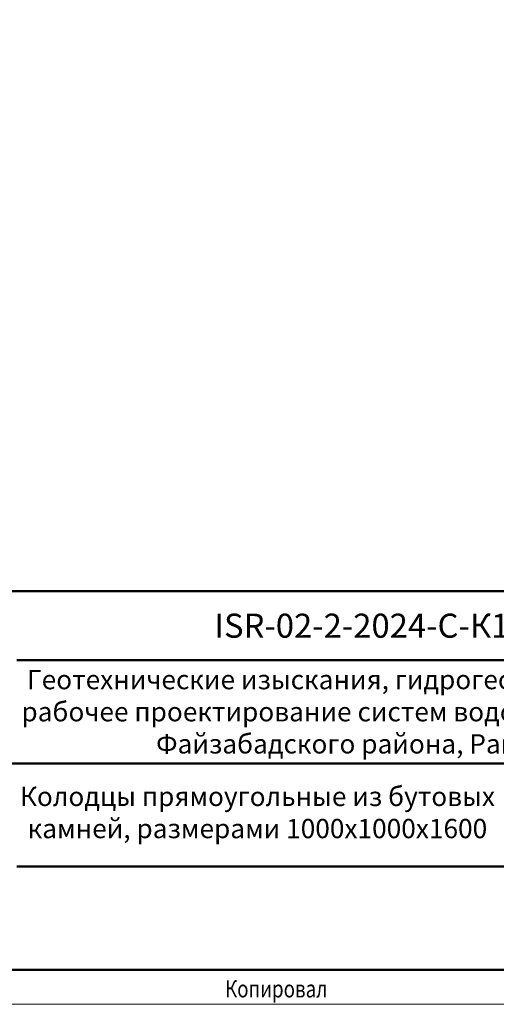
# Model space of a CAD drawing. Units: millimetres. Extents: x 795176 to 1920290, y -33510 to -3810.
# Drawn here: x 917048 to 923980, y -33510 to -19207 of the extents above; entities that cross this region are included whole.
import ezdxf

# ---------------------------------------------------------------- set-up
doc = ezdxf.new("R2010")
doc.units = ezdxf.units.MM
for name, color, linetype, lineweight in [('009_тонкий', 7, 'Continuous', 9), ('020_текст', 7, 'Continuous', 20), ('040_основной', 5, 'Continuous', 40), ('Layer Unneeded Elements_Pen_No__41', 7, 'Continuous', 25)]:
    doc.layers.add(name, color=color, linetype=linetype, lineweight=lineweight)
doc.styles.get("Standard").update_dxf_attribs({"font": 'times.ttf', "height": 300})

# ---------------------------------------------------------------- blocks, each defined once
blk = doc.blocks.new('*U957')
at = {"layer": '009_тонкий', "color": 0, "lineweight": 9}
blk.add_lwpolyline([(420, -297), (0, -297), (0, 0), (420, 0)], close=True, dxfattribs=at)
at = {"layer": '040_основной', "color": 0, "lineweight": 50, "extrusion": (-1, 0, 0)}
blk.add_line((295, -247), (415, -247), dxfattribs=at)
at = {"layer": '040_основной', "color": 0, "lineweight": 50}
for p, q in [((230, -262), (415, -262)), ((295, -277), (415, -277))]:
    blk.add_line(p, q, dxfattribs=at)
blk.add_lwpolyline([(20, -292), (415, -292), (415, -5), (20, -5)], close=True, dxfattribs=at)
blk.add_lwpolyline([(415, -237), (230, -237), (230, -292)], dxfattribs=at)
at = {"layer": '020_текст', "color": 0, "width": 0.8}
blk.add_text('Копировал', height=2.5, dxfattribs=at).set_placement((325.29, -296))
at = {"layer": 'Layer Unneeded Elements_Pen_No__41', "linetype": 'Continuous', "lineweight": 30, "attachment_point": 5}
for s, insert, char_height, width in [('{\\fTimes New Roman|b1|i0|c204|p18;                   \\H1.16667x;ISR-02-2-2024-С-К1\\H0.85714x;                                 КЖ    } ', (354.77, -242), 3, 119.5314), ('\\pt4.725,5.13332,5.83332,6.76668,47.6,109.14168;{\\fTimes New Roman|b1|i0|c204|p18;Геотехнические изыскания, гидрогеологические изыскания и рабочее проектирование систем водоснабжения в селе Сарой, Файзабадского района, Раштской долины\\H1.00271x; }', (355, -254.5), 2.8, 120), ('Колодцы прямоугольные из бутовых камней, размерами 1000х1000х1600', (330, -269.5), 2.8, 70)]:
    blk.add_mtext(s, dxfattribs=dict(at, insert=insert, char_height=char_height, width=width))

msp = doc.modelspace()

# ---------------------------------------------------------------- block references
at = {"layer": '020_текст', "xscale": 100, "yscale": 100, "zscale": 100}
msp.add_blockref('*U957', (887505.6, -3809.8), dxfattribs=at)

# ---------------------------------------------------------------- texts
at = {"insert": (894108.7, -19672.3), "char_height": 400, "attachment_point": 1}
msp.add_mtext_dynamic_manual_height_columns('\\pi679.79129;{\\fTimes New Roman|b1|i0|c204|p18;\\LПлан перекрытия колодца \\P\\pi1172.99938;(Опалубочный чертеж)}', width=8544.843, gutter_width=1500, heights=[0], dxfattribs=at)

doc.saveas('drawing.dxf')
